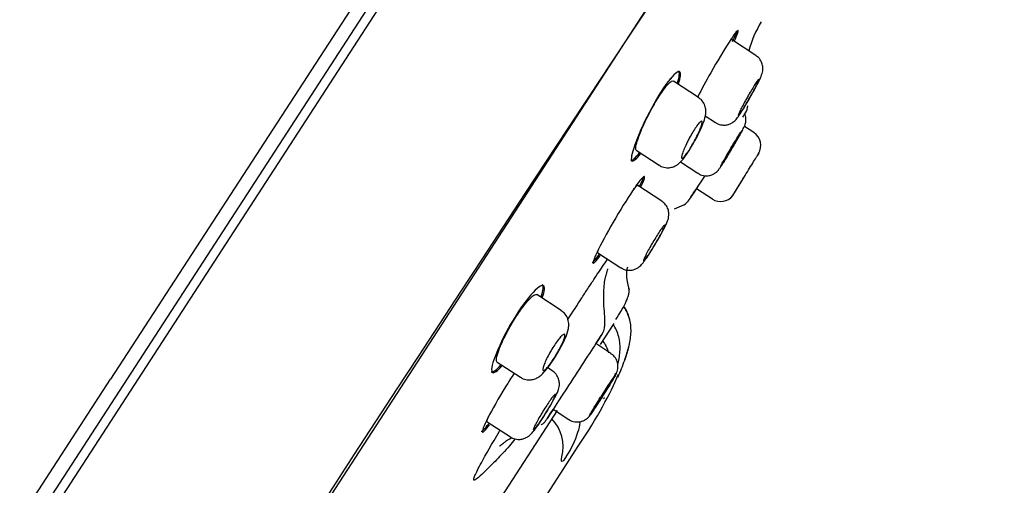
# Model space of a CAD drawing. Units: millimetres. Extents: x -18 to 396, y -18 to 924.
# Drawn here: x 360 to 396, y 754 to 771 of the extents above; entities that cross this region are included whole.
import ezdxf

# ---------------------------------------------------------------- set-up
doc = ezdxf.new("R2010")
doc.units = ezdxf.units.MM
for name, color, linetype in [('$DDT_AUDIT_GENERATED_(224)', 7, 'Continuous'), ('$DDT_AUDIT_GENERATED_(234)', 7, 'Continuous'), ('$DDT_AUDIT_GENERATED_(24A)', 7, 'Continuous'), ('$DDT_AUDIT_GENERATED_(476)', 7, 'Continuous'), ('Default', 7, 'Continuous')]:
    doc.layers.add(name, color=color, linetype=linetype)

# ---------------------------------------------------------------- blocks, each defined once
blk = doc.blocks.new('SE1')
at = {"layer": '$DDT_AUDIT_GENERATED_(224)', "color": 7, "linetype": 'Continuous'}
for p in [(388.238, 796.075), (336.639, 716.62)]:
    blk.add_line(p, (363.541, 758.046), dxfattribs=at)
blk.add_arc((649.445, 572.027), 375, 139.861, 152.65652, dxfattribs=at)
at = {"layer": '$DDT_AUDIT_GENERATED_(234)', "color": 7, "linetype": 'Continuous'}
for p, q in [((337.369, 716.23), (390.848, 798.581)), ((337.188, 716.547), (390.429, 798.531)), ((395.54, 791.019), (346.883, 716.094))]:
    blk.add_line(p, q, dxfattribs=at)
at = {"layer": '$DDT_AUDIT_GENERATED_(24A)', "color": 7, "linetype": 'Continuous'}
for p, q in [((383.918, 769.034), (383.875, 769.062)), ((382.166, 765.88), (382.208, 765.852)), ((383.726, 764.134), (384.063, 764.286)), ((379.041, 761.388), (378.999, 761.416)), ((381.235, 760.298), (381.232, 760.294)), ((381.233, 759.925), (381.235, 760.301)), ((381.557, 760.037), (381.067, 759.282)), ((377.171, 758.311), (377.213, 758.283)), ((381.222, 757.381), (381.228, 757.39)), ((379.533, 756.92), (375.797, 751.167)), ((378.694, 756.291), (378.8, 756.339)), ((372.212, 743.21), (380.309, 755.679)), ((379.856, 755.277), (379.865, 755.292))]:
    blk.add_line(p, q, dxfattribs=at)
for centre, radius, start, end in [((2090.014, -363.48), 2049.992, 145.754378, 148.245622), ((389.948, 768.883), 3.668, 147.9546, 165.798), ((-217.586, 1156.508), 718.273, 327.200203, 327.215342), ((385.853, 767.848), 0.502, 327.1405, 357.3148), ((-217.586, 1156.508), 718.273, 326.919298, 326.956338), ((383.836, 764.734), 0.502, 296.818, 326.9941), ((374.106, 761.527), 8.327, 335.9123, 340.3433), ((374.106, 761.527), 8.326, 335.9122, 335.9543), ((378.258, 755.616), 1.484, 346.2823, 43.0021), ((378.746, 756.701), 1.624, 340.1137, 353.0847), ((376.866, 757.247), 3.581, 326.9081, 342.1385)]:
    blk.add_arc(centre, radius, start, end, dxfattribs=at)
for centre, major_axis, ratio, start_param, end_param in [((385.277, 766.035), (-0.979, -1.511), 0.001151, 5.212956, 6.283185), ((385.277, 766.035), (-0.979, -1.511), 0.001151, 0, 0.679672), ((380.151, 758.141), (-0.981, -1.509), 0.001593, 2.461919, 6.283185), ((380.151, 758.141), (-0.981, -1.509), 0.001593, 0, 0.679675)]:
    blk.add_ellipse(centre, major_axis=major_axis, ratio=ratio, start_param=start_param, end_param=end_param, dxfattribs=at)
for points, knots in [([(385.875, 770.142), (385.98, 770.364), (386.028, 770.498), (385.984, 770.529), (385.866, 770.379), (385.5, 769.816), (385.259, 769.413), (384.86, 768.706), (384.696, 768.405), (384.563, 768.148)], [0.1445073, 0.1445073, 0.1445073, 0.1445073, 0.25, 0.25, 0.375, 0.375, 0.5, 0.5, 0.5908652, 0.5908652, 0.5908652, 0.5908652]), ([(385.71, 770.14), (385.72, 770.152), (385.729, 770.162), (385.737, 770.17), (385.754, 770.187), (385.765, 770.193), (385.77, 770.19)], [0.19773165, 0.19773165, 0.19773165, 0.19773165, 0.21402604, 0.21402604, 0.21402604, 0.24988511, 0.24988511, 0.24988511, 0.24988511]), ([(383.875, 768.605), (383.953, 768.843), (383.969, 768.998), (383.857, 769.077), (383.703, 768.953), (383.296, 768.419), (383.05, 768.016), (382.613, 767.175), (382.422, 766.742), (382.194, 766.101), (382.155, 765.891), (382.252, 765.82), (382.364, 765.917), (382.522, 766.12)], [0.1444421, 0.1444421, 0.1444421, 0.1444421, 0.25, 0.25, 0.375, 0.375, 0.5, 0.5, 0.625, 0.625, 0.75, 0.75, 0.858511, 0.858511, 0.858511, 0.858511]), ([(383.837, 768.646), (383.911, 768.877), (383.926, 769.027), (383.875, 769.062), (383.874, 769.063), (383.874, 769.063)], [0.1463334, 0.1463334, 0.1463334, 0.1463334, 0.25, 0.25, 0.2509959, 0.2509959, 0.2509959, 0.2509959]), ([(382.846, 767.584), (382.918, 767.721), (382.995, 767.858), (383.07, 767.984), (383.145, 768.109), (383.22, 768.227), (383.29, 768.326), (383.36, 768.426), (383.425, 768.51), (383.482, 768.573), (383.539, 768.636), (383.588, 768.679), (383.625, 768.698), (383.653, 768.713), (383.674, 768.716), (383.689, 768.706)], [0, 0, 0, 0, 0.0526339, 0.0526339, 0.0526339, 0.1052901, 0.1052901, 0.1052901, 0.1576712, 0.1576712, 0.1576712, 0.2103223, 0.2103223, 0.2103223, 0.2493267, 0.2493267, 0.2493267, 0.2493267]), ([(382.36, 766.231), (382.343, 766.242), (382.337, 766.276), (382.343, 766.33), (382.349, 766.386), (382.368, 766.465), (382.399, 766.561), (382.43, 766.658), (382.473, 766.774), (382.525, 766.901), (382.577, 767.027), (382.64, 767.167), (382.708, 767.308), (382.752, 767.399), (382.798, 767.492), (382.846, 767.584)], [0.7490308, 0.7490308, 0.7490308, 0.7490308, 0.8011466, 0.8011466, 0.8011466, 0.8555059, 0.8555059, 0.8555059, 0.9102972, 0.9102972, 0.9102972, 0.965077, 0.965077, 0.965077, 1, 1, 1, 1]), ([(382.528, 764.92), (382.633, 765.141), (382.68, 765.277), (382.626, 765.313), (382.499, 765.169), (382.115, 764.618), (381.865, 764.222), (381.387, 763.411), (381.161, 762.998), (380.864, 762.399), (380.792, 762.213), (380.841, 762.178), (380.931, 762.277), (381.068, 762.466)], [0.1443872, 0.1443872, 0.1443872, 0.1443872, 0.25, 0.25, 0.375, 0.375, 0.5, 0.5, 0.625, 0.625, 0.75, 0.75, 0.8532605, 0.8532605, 0.8532605, 0.8532605]), ([(382.272, 764.843), (382.315, 764.897), (382.349, 764.936), (382.373, 764.957), (382.392, 764.973), (382.404, 764.979), (382.411, 764.975)], [0.16662407, 0.16662407, 0.16662407, 0.16662407, 0.21378817, 0.21378817, 0.21378817, 0.24992013, 0.24992013, 0.24992013, 0.24992013]), ([(380.983, 762.564), (380.983, 762.564), (380.983, 762.564), (380.983, 762.564), (380.974, 762.571), (380.979, 762.601), (380.997, 762.652), (381.002, 762.668), (381.009, 762.687), (381.018, 762.707)], [0.74991117, 0.74991117, 0.74991117, 0.74991117, 0.75080473, 0.75080473, 0.75080473, 0.80453881, 0.80453881, 0.80453881, 0.82144614, 0.82144614, 0.82144614, 0.82144614]), ([(380.423, 760.967), (380.499, 761.086), (380.654, 761.323), (380.94, 761.755), (381.169, 762.096), (381.313, 762.303), (381.344, 762.349)], [0, 0, 0, 0, 0.0313063, 0.0626803, 0.1253813, 0.1440126, 0.1440126, 0.1440126, 0.1440126]), ([(381.236, 760.281), (381.211, 760.559), (381.179, 760.984), (381.218, 761.502), (381.282, 761.772), (381.322, 761.909), (381.347, 761.981), (381.35, 761.994), (381.349, 761.995)], [0, 0, 0, 0, 0.0789, 0.1433481, 0.1715392, 0.1978482, 0.2230798, 0.2427089, 0.2427089, 0.2427089, 0.2427089]), ([(378.996, 760.961), (379.08, 761.197), (379.097, 761.351), (378.976, 761.432), (378.811, 761.316), (378.368, 760.806), (378.1, 760.418), (377.626, 759.598), (377.423, 759.171), (377.186, 758.536), (377.152, 758.326), (377.264, 758.247), (377.388, 758.338), (377.557, 758.533)], [0.1439542, 0.1439542, 0.1439542, 0.1439542, 0.25, 0.25, 0.375, 0.375, 0.5, 0.5, 0.625, 0.625, 0.75, 0.75, 0.8586645, 0.8586645, 0.8586645, 0.8586645]), ([(378.955, 760.994), (379.038, 761.227), (379.054, 761.379), (378.999, 761.416), (378.999, 761.416), (378.998, 761.416)], [0.1448582, 0.1448582, 0.1448582, 0.1448582, 0.25, 0.25, 0.2505281, 0.2505281, 0.2505281, 0.2505281]), ([(381.632, 760.173), (381.702, 760.285), (381.902, 760.607), (382.113, 761.044), (382.106, 761.209), (382.096, 761.298)], [0, 0, 0, 0, 0.17372, 0.598564, 1, 1, 1, 1]), ([(377.886, 759.993), (377.963, 760.126), (378.046, 760.259), (378.127, 760.38), (378.208, 760.501), (378.289, 760.614), (378.365, 760.709), (378.44, 760.805), (378.512, 760.885), (378.573, 760.945), (378.635, 761.006), (378.689, 761.047), (378.729, 761.065), (378.759, 761.078), (378.783, 761.079), (378.799, 761.069)], [0, 0, 0, 0, 0.0524337, 0.0524337, 0.0524337, 0.104864, 0.104864, 0.104864, 0.1573903, 0.1573903, 0.1573903, 0.2106128, 0.2106128, 0.2106128, 0.2497347, 0.2497347, 0.2497347, 0.2497347]), ([(379.911, 760.173), (380.086, 760.447), (380.257, 760.714), (380.42, 760.964), (380.423, 760.967)], [0.93493798, 0.93493798, 0.93493798, 0.93493798, 0.99909073, 1, 1, 1, 1]), ([(381.934, 760.618), (382.022, 760.477), (382.085, 760.327), (382.159, 760.006), (382.168, 759.842), (382.15, 759.513), (382.124, 759.352), (382.049, 759.036), (382.002, 758.88), (381.948, 758.726)], [0, 0, 0, 0, 0.25, 0.25, 0.5, 0.5, 0.75, 0.75, 1, 1, 1, 1]), ([(377.377, 758.654), (377.357, 758.667), (377.349, 758.703), (377.354, 758.758), (377.36, 758.816), (377.379, 758.896), (377.412, 758.993), (377.444, 759.09), (377.49, 759.206), (377.545, 759.331), (377.601, 759.456), (377.668, 759.593), (377.741, 759.731), (377.786, 759.817), (377.835, 759.906), (377.886, 759.993)], [0.7493524, 0.7493524, 0.7493524, 0.7493524, 0.8021686, 0.8021686, 0.8021686, 0.8568882, 0.8568882, 0.8568882, 0.911719, 0.911719, 0.911719, 0.966117, 0.966117, 0.966117, 1, 1, 1, 1]), ([(381.093, 759.589), (381.117, 759.626), (381.152, 759.681), (381.156, 759.687), (381.171, 759.712), (381.184, 759.736), (381.207, 759.789), (381.228, 759.856), (381.229, 759.904), (381.23, 759.924)], [0, 0, 0, 0, 0.510954, 0.689457, 0.719321, 0.747012, 0.81277, 0.933423, 1, 1, 1, 1]), ([(381.715, 758.608), (381.751, 758.766), (381.774, 758.927), (381.785, 759.25), (381.772, 759.408), (381.693, 759.719), (381.626, 759.868), (381.536, 760.005)], [0.2392929, 0.2392929, 0.2392929, 0.2392929, 0.5, 0.5, 0.75, 0.75, 1, 1, 1, 1]), ([(380.925, 759.328), (380.961, 759.384), (380.993, 759.434), (381.053, 759.526), (381.079, 759.567), (381.099, 759.599)], [0.446518, 0.446518, 0.446518, 0.446518, 0.5, 0.5, 0.560997, 0.560997, 0.560997, 0.560997]), ([(381.158, 759.423), (381.251, 759.29), (381.32, 759.149), (381.367, 758.995), (381.368, 758.989), (381.37, 758.983)], [0, 0, 0, 0, 0.25, 0.25, 0.2597509, 0.2597509, 0.2597509, 0.2597509]), ([(377.994, 758.261), (377.89, 758.104), (377.783, 757.937), (377.432, 757.366), (377.199, 756.957), (376.897, 756.362), (376.825, 756.175), (376.881, 756.137), (376.973, 756.23), (377.112, 756.41)], [0.4471201, 0.4471201, 0.4471201, 0.4471201, 0.5, 0.5, 0.625, 0.625, 0.75, 0.75, 0.8517947, 0.8517947, 0.8517947, 0.8517947]), ([(377.026, 756.521), (377.026, 756.521), (377.026, 756.521), (377.026, 756.521), (377.016, 756.528), (377.02, 756.559), (377.038, 756.611), (377.051, 756.647), (377.071, 756.695), (377.097, 756.752)], [0.74999984, 0.74999984, 0.74999984, 0.74999984, 0.75094786, 0.75094786, 0.75094786, 0.80480582, 0.80480582, 0.80480582, 0.84316019, 0.84316019, 0.84316019, 0.84316019]), ([(378.955, 756.412), (378.967, 756.418), (379, 756.435), (379.047, 756.473), (379.086, 756.513), (379.107, 756.539), (379.116, 756.551), (379.122, 756.559), (379.128, 756.567), (379.138, 756.583), (379.172, 756.633), (379.235, 756.73), (379.305, 756.837), (379.308, 756.841)], [0, 0, 0, 0, 0.028721, 0.092136, 0.139085, 0.161453, 0.175738, 0.190352, 0.213853, 0.268709, 0.527538, 0.985917, 1, 1, 1, 1]), ([(378.011, 755.901), (377.947, 755.817), (377.719, 755.54), (377.342, 755.137), (376.96, 754.757), (376.695, 754.508), (376.551, 754.402), (376.528, 754.448), (376.592, 754.628), (376.821, 755.078), (377.201, 755.74), (377.476, 756.208), (377.483, 756.22)], [0.037792, 0.037792, 0.037792, 0.037792, 0.0625998, 0.1251289, 0.187711, 0.2503211, 0.3129131, 0.3755081, 0.415097, 0.5006916, 0.625542, 0.6289121, 0.6289121, 0.6289121, 0.6289121]), ([(377.477, 755.652), (377.477, 755.651), (377.487, 755.659), (377.533, 755.7), (377.6, 755.756), (377.71, 755.839), (377.817, 755.907), (377.879, 755.943)], [0.6263956, 0.6263956, 0.6263956, 0.6263956, 0.6767576, 0.7138503, 0.7484849, 0.7841195, 0.8316038, 0.8316038, 0.8316038, 0.8316038]), ([(379.856, 755.277), (379.785, 755.168), (379.731, 755.104), (379.678, 755.098), (379.678, 755.157), (379.699, 755.265)], [0, 0, 0, 0, 0.5, 0.5, 1, 1, 1, 1])]:
    blk.add_open_spline(points, degree=3, knots=knots, dxfattribs=at)
for points in [[(385.81, 770.123), (385.889, 770.286), (385.941, 770.408), (385.961, 770.477)], [(382.166, 765.88), (382.214, 765.849), (382.331, 765.954), (382.495, 766.166)], [(382.477, 764.929), (382.553, 765.086), (382.6, 765.202), (382.615, 765.266)], [(380.777, 762.221), (380.8, 762.206), (380.893, 762.309), (381.033, 762.505)], [(382.123, 761.225), (382.008, 761.588), (381.989, 761.868), (382.064, 762.065)], [(382.117, 760.189), (382.079, 760.34), (382.017, 760.484), (381.934, 760.618)], [(381.948, 758.726), (382.005, 758.888), (382.055, 759.052), (382.093, 759.218)], [(377.171, 758.311), (377.225, 758.276), (377.352, 758.371), (377.525, 758.573)], [(380.309, 755.679), (380.965, 756.671), (381.437, 757.519), (381.724, 758.223)], [(381.222, 757.381), (381.205, 757.355), (381.193, 757.339), (381.186, 757.336)], [(379.306, 756.839), (379.329, 756.873), (379.353, 756.911), (379.379, 756.951)], [(376.814, 756.181), (376.84, 756.165), (376.936, 756.263), (377.08, 756.451)]]:
    blk.add_open_spline(points, degree=3, dxfattribs=at)
at = {"layer": '$DDT_AUDIT_GENERATED_(476)', "color": 7, "linetype": 'Continuous'}
for p, q in [((386.642, 769.624), (385.771, 770.189)), ((383.57, 768.783), (383.561, 768.789)), ((384.588, 768.122), (383.69, 768.705)), ((384.828, 767.463), (385.199, 767.222)), ((386.572, 766.864), (386.233, 767.084)), ((382.36, 766.231), (383.179, 765.699)), ((386.746, 766.128), (386.679, 766.018)), ((386.741, 766.118), (386.759, 766.149)), ((383.943, 765.813), (384.57, 765.407)), ((385.821, 764.613), (386.187, 765.211)), ((383.276, 764.414), (382.412, 764.975)), ((384.515, 764.861), (385.088, 764.489)), ((380.983, 762.564), (381.809, 762.028)), ((379.678, 760.498), (378.799, 761.069)), ((381.456, 758.963), (380.912, 759.316)), ((377.377, 758.654), (378.213, 758.111)), ((379.356, 758.346), (379.188, 758.456)), ((379.386, 756.968), (379.951, 756.602)), ((377.026, 756.521), (377.861, 755.979))]:
    blk.add_line(p, q, dxfattribs=at)
for centre, radius, start, end in [((386.272, 766.403), 0.55, 328.661, 57.3347), ((385.387, 764.95), 0.55, 236.9831, 321.8955), ((399.776, 745.843), 21.976, 145.8288, 148.1712)]:
    blk.add_arc(centre, radius, start, end, dxfattribs=at)
for points, knots in [([(386.394, 768.047), (386.417, 768.085), (386.491, 768.211), (386.626, 768.458), (386.766, 768.73), (386.835, 768.879), (386.879, 769.011), (386.898, 769.131), (386.889, 769.277), (386.83, 769.435), (386.738, 769.563), (386.662, 769.603), (386.637, 769.617)], [0, 0, 0, 0, 0.059205, 0.227017, 0.396242, 0.584754, 0.654562, 0.715544, 0.78575, 0.868414, 0.962424, 1, 1, 1, 1]), ([(386.347, 768.146), (386.389, 768.219), (386.431, 768.292), (386.472, 768.36), (386.512, 768.428), (386.552, 768.493), (386.587, 768.548), (386.622, 768.604), (386.653, 768.651), (386.679, 768.688), (386.704, 768.724), (386.725, 768.75), (386.738, 768.764), (386.751, 768.778), (386.758, 768.779), (386.757, 768.768), (386.757, 768.757), (386.749, 768.734), (386.735, 768.7), (386.721, 768.666), (386.699, 768.62), (386.673, 768.566), (386.646, 768.513), (386.613, 768.45), (386.577, 768.382), (386.541, 768.315), (386.501, 768.242), (386.46, 768.169), (386.419, 768.096), (386.375, 768.021), (386.334, 767.95), (386.292, 767.88), (386.251, 767.811), (386.213, 767.751), (386.176, 767.691), (386.142, 767.638), (386.113, 767.595), (386.084, 767.552), (386.06, 767.518), (386.043, 767.497), (386.026, 767.476), (386.015, 767.467), (386.011, 767.47), (386.007, 767.473), (386.011, 767.489), (386.021, 767.516), (386.031, 767.543), (386.049, 767.582), (386.072, 767.63), (386.095, 767.678), (386.124, 767.736), (386.158, 767.8), (386.191, 767.864), (386.229, 767.935), (386.269, 768.007), (386.295, 768.053), (386.321, 768.1), (386.347, 768.146)], [0, 0, 0, 0, 0.053576, 0.053576, 0.053576, 0.107159, 0.107159, 0.107159, 0.160634, 0.160634, 0.160634, 0.214059, 0.214059, 0.214059, 0.267564, 0.267564, 0.267564, 0.321237, 0.321237, 0.321237, 0.375089, 0.375089, 0.375089, 0.429051, 0.429051, 0.429051, 0.483007, 0.483007, 0.483007, 0.53685, 0.53685, 0.53685, 0.590524, 0.590524, 0.590524, 0.644046, 0.644046, 0.644046, 0.697495, 0.697495, 0.697495, 0.750978, 0.750978, 0.750978, 0.804587, 0.804587, 0.804587, 0.858366, 0.858366, 0.858366, 0.912288, 0.912288, 0.912288, 0.966262, 0.966262, 0.966262, 1, 1, 1, 1]), ([(384.45, 766.557), (384.462, 766.578), (384.531, 766.698), (384.659, 766.96), (384.786, 767.267), (384.849, 767.478), (384.855, 767.696), (384.81, 767.874), (384.715, 768.03), (384.626, 768.088), (384.584, 768.114)], [0, 0, 0, 0, 0.033097, 0.224905, 0.425464, 0.632179, 0.728979, 0.825342, 0.929465, 1, 1, 1, 1]), ([(385.203, 767.227), (385.216, 767.216), (385.276, 767.166), (385.42, 767.131), (385.585, 767.132), (385.719, 767.172), (385.819, 767.229), (385.889, 767.288), (385.943, 767.344), (386.012, 767.431), (386.11, 767.575), (386.26, 767.815), (386.351, 767.972), (386.394, 768.047)], [0, 0, 0, 0, 0.023528, 0.128155, 0.211011, 0.28122, 0.34197, 0.393687, 0.441901, 0.512623, 0.702918, 0.879083, 1, 1, 1, 1]), ([(385.74, 766.218), (385.772, 766.272), (385.852, 766.406), (385.995, 766.651), (386.131, 766.889), (386.2, 767.015), (386.233, 767.083), (386.255, 767.136), (386.28, 767.216), (386.296, 767.347), (386.277, 767.459), (386.253, 767.526), (386.25, 767.533)], [0, 0, 0, 0, 0.0805216, 0.2355144, 0.3909214, 0.5535952, 0.6135856, 0.6486017, 0.6841078, 0.7444554, 0.8326999, 0.8428241, 0.8428241, 0.8428241, 0.8428241]), ([(384.261, 766.665), (384.301, 766.738), (384.342, 766.812), (384.383, 766.879), (384.423, 766.946), (384.464, 767.009), (384.501, 767.063), (384.538, 767.116), (384.573, 767.162), (384.603, 767.196), (384.632, 767.23), (384.658, 767.253), (384.677, 767.264), (384.696, 767.275), (384.71, 767.274), (384.716, 767.26), (384.722, 767.246), (384.722, 767.22), (384.714, 767.183), (384.706, 767.146), (384.691, 767.096), (384.669, 767.039), (384.648, 766.982), (384.62, 766.916), (384.587, 766.846), (384.555, 766.776), (384.518, 766.7), (384.478, 766.625), (384.439, 766.55), (384.397, 766.475), (384.355, 766.404), (384.314, 766.333), (384.272, 766.266), (384.233, 766.207), (384.195, 766.148), (384.158, 766.096), (384.126, 766.055), (384.093, 766.014), (384.065, 765.983), (384.043, 765.964), (384.021, 765.945), (384.004, 765.939), (383.995, 765.944), (383.985, 765.95), (383.982, 765.968), (383.985, 765.998), (383.989, 766.028), (384, 766.071), (384.017, 766.122), (384.034, 766.173), (384.058, 766.236), (384.087, 766.303), (384.115, 766.37), (384.15, 766.444), (384.187, 766.52), (384.21, 766.568), (384.236, 766.617), (384.261, 766.665)], [0, 0, 0, 0, 0.052782, 0.052782, 0.052782, 0.105582, 0.105582, 0.105582, 0.158165, 0.158165, 0.158165, 0.210953, 0.210953, 0.210953, 0.264367, 0.264367, 0.264367, 0.318522, 0.318522, 0.318522, 0.373186, 0.373186, 0.373186, 0.427914, 0.427914, 0.427914, 0.482263, 0.482263, 0.482263, 0.535988, 0.535988, 0.535988, 0.589115, 0.589115, 0.589115, 0.641898, 0.641898, 0.641898, 0.694707, 0.694707, 0.694707, 0.747895, 0.747895, 0.747895, 0.801683, 0.801683, 0.801683, 0.856074, 0.856074, 0.856074, 0.910813, 0.910813, 0.910813, 0.965454, 0.965454, 0.965454, 1, 1, 1, 1]), ([(386.149, 766.939), (386.145, 766.929), (386.135, 766.908), (386.117, 766.875), (386.1, 766.843), (386.076, 766.799), (386.046, 766.747), (386.017, 766.694), (385.982, 766.633), (385.944, 766.567), (385.906, 766.502), (385.863, 766.43), (385.821, 766.358), (385.778, 766.286), (385.734, 766.212), (385.692, 766.142), (385.65, 766.072), (385.608, 766.004), (385.571, 765.943), (385.534, 765.883), (385.5, 765.829), (385.473, 765.785), (385.445, 765.742), (385.422, 765.707), (385.407, 765.685)], [0.2683304, 0.2683304, 0.2683304, 0.2683304, 0.3219829, 0.3219829, 0.3219829, 0.3756903, 0.3756903, 0.3756903, 0.4294503, 0.4294503, 0.4294503, 0.4832376, 0.4832376, 0.4832376, 0.5370157, 0.5370157, 0.5370157, 0.5907532, 0.5907532, 0.5907532, 0.6444366, 0.6444366, 0.6444366, 0.6980754, 0.6980754, 0.6980754, 0.6980754]), ([(385.752, 766.308), (385.795, 766.38), (385.838, 766.454), (385.879, 766.521), (385.92, 766.589), (385.96, 766.654), (385.994, 766.709), (386.029, 766.765), (386.059, 766.814), (386.083, 766.851), (386.108, 766.888), (386.126, 766.916), (386.137, 766.93), (386.144, 766.94), (386.148, 766.945), (386.149, 766.944)], [0, 0, 0, 0, 0.0537062, 0.0537062, 0.0537062, 0.1074152, 0.1074152, 0.1074152, 0.161083, 0.161083, 0.161083, 0.2147097, 0.2147097, 0.2147097, 0.2500693, 0.2500693, 0.2500693, 0.2500693]), ([(383.184, 765.707), (383.209, 765.687), (383.283, 765.631), (383.445, 765.6), (383.618, 765.614), (383.759, 765.668), (383.874, 765.744), (383.989, 765.853), (384.12, 766.017), (384.292, 766.275), (384.398, 766.464), (384.45, 766.557)], [0, 0, 0, 0, 0.045027, 0.150946, 0.237913, 0.316509, 0.393872, 0.484728, 0.653218, 0.851977, 1, 1, 1, 1]), ([(384.574, 765.413), (384.592, 765.398), (384.656, 765.347), (384.801, 765.314), (384.961, 765.319), (385.088, 765.358), (385.184, 765.413), (385.25, 765.468), (385.29, 765.511), (385.315, 765.542), (385.346, 765.584), (385.396, 765.659), (385.5, 765.823), (385.632, 766.038), (385.709, 766.168), (385.74, 766.218)], [0, 0, 0, 0, 0.032118, 0.131092, 0.209829, 0.27612, 0.332095, 0.377334, 0.409394, 0.436324, 0.475531, 0.583346, 0.757923, 0.918618, 1, 1, 1, 1]), ([(385.382, 765.654), (385.382, 765.654), (385.382, 765.654), (385.382, 765.654), (385.381, 765.656), (385.387, 765.67), (385.4, 765.695), (385.413, 765.721), (385.434, 765.759), (385.46, 765.805), (385.486, 765.851), (385.518, 765.908), (385.554, 765.97), (385.589, 766.032), (385.63, 766.102), (385.672, 766.173), (385.698, 766.217), (385.725, 766.263), (385.752, 766.308)], [0.7501112, 0.7501112, 0.7501112, 0.7501112, 0.751698, 0.751698, 0.751698, 0.8053393, 0.8053393, 0.8053393, 0.8590265, 0.8590265, 0.8590265, 0.9127675, 0.9127675, 0.9127675, 0.9665474, 0.9665474, 0.9665474, 1, 1, 1, 1]), ([(385.813, 764.601), (385.813, 764.601), (385.816, 764.607), (385.823, 764.618), (385.834, 764.636), (385.854, 764.669), (385.881, 764.714), (385.901, 764.746), (385.925, 764.785), (385.952, 764.829), (385.986, 764.885), (386.026, 764.95), (386.069, 765.021), (386.116, 765.098), (386.169, 765.183), (386.221, 765.269), (386.274, 765.355), (386.329, 765.445), (386.381, 765.53), (386.433, 765.616), (386.484, 765.699), (386.53, 765.774), (386.576, 765.849), (386.618, 765.918), (386.652, 765.974), (386.662, 765.989), (386.671, 766.004), (386.679, 766.018)], [0.5002919, 0.5002919, 0.5002919, 0.5002919, 0.5410463, 0.5410463, 0.5410463, 0.6075568, 0.6075568, 0.6075568, 0.6549098, 0.6549098, 0.6549098, 0.715273, 0.715273, 0.715273, 0.7818254, 0.7818254, 0.7818254, 0.8483955, 0.8483955, 0.8483955, 0.9149732, 0.9149732, 0.9149732, 0.9815435, 0.9815435, 0.9815435, 1, 1, 1, 1]), ([(383.027, 762.843), (383.03, 762.848), (383.09, 762.945), (383.218, 763.169), (383.371, 763.452), (383.463, 763.648), (383.52, 763.799), (383.534, 763.975), (383.506, 764.131), (383.422, 764.296), (383.331, 764.369), (383.277, 764.41)], [0, 0, 0, 0, 0.008576, 0.180356, 0.352324, 0.539607, 0.672847, 0.738949, 0.817764, 0.908654, 1, 1, 1, 1]), ([(382.96, 762.949), (383.003, 763.021), (383.047, 763.094), (383.089, 763.161), (383.131, 763.228), (383.172, 763.291), (383.208, 763.345), (383.245, 763.4), (383.278, 763.447), (383.305, 763.482), (383.332, 763.518), (383.354, 763.543), (383.368, 763.556), (383.383, 763.569), (383.39, 763.57), (383.391, 763.558), (383.391, 763.547), (383.384, 763.523), (383.37, 763.489), (383.356, 763.455), (383.334, 763.409), (383.307, 763.355), (383.28, 763.302), (383.247, 763.239), (383.21, 763.172), (383.174, 763.105), (383.133, 763.033), (383.09, 762.96), (383.048, 762.888), (383.004, 762.814), (382.961, 762.744), (382.918, 762.675), (382.875, 762.608), (382.837, 762.549), (382.798, 762.49), (382.762, 762.437), (382.732, 762.395), (382.701, 762.353), (382.676, 762.32), (382.658, 762.3), (382.639, 762.28), (382.627, 762.271), (382.622, 762.274), (382.618, 762.278), (382.62, 762.294), (382.63, 762.322), (382.64, 762.349), (382.657, 762.388), (382.68, 762.436), (382.703, 762.485), (382.733, 762.543), (382.767, 762.607), (382.801, 762.67), (382.84, 762.741), (382.881, 762.812), (382.907, 762.857), (382.933, 762.904), (382.96, 762.949)], [0, 0, 0, 0, 0.053473, 0.053473, 0.053473, 0.10695, 0.10695, 0.10695, 0.160375, 0.160375, 0.160375, 0.213852, 0.213852, 0.213852, 0.267483, 0.267483, 0.267483, 0.321298, 0.321298, 0.321298, 0.375245, 0.375245, 0.375245, 0.429213, 0.429213, 0.429213, 0.483088, 0.483088, 0.483088, 0.536801, 0.536801, 0.536801, 0.590352, 0.590352, 0.590352, 0.643809, 0.643809, 0.643809, 0.697275, 0.697275, 0.697275, 0.750849, 0.750849, 0.750849, 0.804589, 0.804589, 0.804589, 0.858485, 0.858485, 0.858485, 0.912458, 0.912458, 0.912458, 0.96639, 0.96639, 0.96639, 1, 1, 1, 1]), ([(381.813, 762.035), (381.852, 762.008), (381.935, 761.955), (382.095, 761.931), (382.248, 761.949), (382.37, 761.997), (382.46, 762.056), (382.527, 762.117), (382.603, 762.2), (382.698, 762.328), (382.856, 762.564), (382.967, 762.745), (383.027, 762.843)], [0, 0, 0, 0, 0.066553, 0.161301, 0.239135, 0.306693, 0.366048, 0.42025, 0.488424, 0.649648, 0.836721, 1, 1, 1, 1]), ([(379.519, 758.943), (379.577, 759.04), (379.689, 759.231), (379.844, 759.559), (379.928, 759.79), (379.952, 760.033), (379.909, 760.234), (379.809, 760.402), (379.717, 760.462), (379.674, 760.49)], [0, 0, 0, 0, 0.157021, 0.355121, 0.592158, 0.7066, 0.818887, 0.926461, 1, 1, 1, 1]), ([(379.312, 759.067), (379.354, 759.138), (379.398, 759.209), (379.442, 759.274), (379.485, 759.339), (379.529, 759.4), (379.569, 759.452), (379.609, 759.503), (379.647, 759.547), (379.679, 759.579), (379.711, 759.612), (379.739, 759.634), (379.76, 759.644), (379.781, 759.654), (379.796, 759.652), (379.803, 759.638), (379.81, 759.623), (379.809, 759.596), (379.801, 759.559), (379.792, 759.521), (379.776, 759.472), (379.753, 759.415), (379.73, 759.359), (379.7, 759.293), (379.666, 759.224), (379.631, 759.156), (379.592, 759.082), (379.55, 759.009), (379.508, 758.937), (379.464, 758.863), (379.42, 758.795), (379.376, 758.726), (379.332, 758.661), (379.29, 758.604), (379.249, 758.548), (379.209, 758.497), (379.175, 758.458), (379.14, 758.419), (379.109, 758.389), (379.085, 758.371), (379.061, 758.354), (379.043, 758.348), (379.032, 758.354), (379.02, 758.361), (379.016, 758.38), (379.02, 758.411), (379.023, 758.441), (379.035, 758.484), (379.053, 758.536), (379.071, 758.587), (379.096, 758.649), (379.127, 758.716), (379.157, 758.782), (379.194, 758.855), (379.233, 758.928), (379.258, 758.974), (379.285, 759.021), (379.312, 759.067)], [0, 0, 0, 0, 0.052622, 0.052622, 0.052622, 0.105242, 0.105242, 0.105242, 0.157941, 0.157941, 0.157941, 0.211196, 0.211196, 0.211196, 0.265198, 0.265198, 0.265198, 0.319785, 0.319785, 0.319785, 0.37454, 0.37454, 0.37454, 0.429, 0.429, 0.429, 0.482867, 0.482867, 0.482867, 0.536109, 0.536109, 0.536109, 0.588937, 0.588937, 0.588937, 0.641707, 0.641707, 0.641707, 0.694787, 0.694787, 0.694787, 0.748436, 0.748436, 0.748436, 0.802708, 0.802708, 0.802708, 0.857403, 0.857403, 0.857403, 0.912107, 0.912107, 0.912107, 0.966348, 0.966348, 0.966348, 1, 1, 1, 1]), ([(378.218, 758.119), (378.253, 758.094), (378.334, 758.038), (378.502, 758.011), (378.672, 758.03), (378.814, 758.087), (378.939, 758.172), (379.085, 758.312), (379.259, 758.534), (379.434, 758.793), (379.505, 758.917), (379.519, 758.943)], [0, 0, 0, 0, 0.0605, 0.163083, 0.250115, 0.331949, 0.418426, 0.536095, 0.771109, 0.959162, 1, 1, 1, 1]), ([(380.696, 756.736), (380.701, 756.742), (380.728, 756.776), (380.779, 756.849), (380.895, 757.022), (381.06, 757.278), (381.24, 757.562), (381.411, 757.839), (381.551, 758.072), (381.616, 758.187), (381.652, 758.259), (381.679, 758.325), (381.704, 758.417), (381.711, 758.556), (381.671, 758.723), (381.576, 758.876), (381.491, 758.931), (381.451, 758.956)], [0, 0, 0, 0, 0.012808, 0.08362, 0.190922, 0.290181, 0.394367, 0.497427, 0.601404, 0.711148, 0.748067, 0.771108, 0.800875, 0.840423, 0.900699, 0.960047, 1, 1, 1, 1]), ([(379.117, 756.815), (379.169, 756.899), (379.273, 757.067), (379.429, 757.343), (379.53, 757.547), (379.585, 757.685), (379.613, 757.832), (379.608, 757.982), (379.552, 758.145), (379.458, 758.279), (379.379, 758.323), (379.351, 758.339)], [0, 0, 0, 0, 0.134782, 0.311656, 0.501477, 0.626776, 0.693756, 0.768631, 0.856921, 0.955482, 1, 1, 1, 1]), ([(381.593, 758.187), (381.599, 758.195), (381.605, 758.203), (381.61, 758.209), (381.631, 758.239), (381.644, 758.255), (381.647, 758.256), (381.65, 758.257), (381.645, 758.243), (381.63, 758.215), (381.615, 758.187), (381.591, 758.145), (381.56, 758.092), (381.529, 758.039), (381.489, 757.973), (381.445, 757.9), (381.401, 757.828), (381.35, 757.746), (381.298, 757.662), (381.246, 757.578), (381.19, 757.489), (381.136, 757.404), (381.081, 757.318), (381.027, 757.232), (380.976, 757.154), (380.926, 757.076), (380.879, 757.004), (380.838, 756.943), (380.797, 756.881), (380.763, 756.83), (380.736, 756.792)], [0, 0, 0, 0, 0.0153844, 0.0153844, 0.0153844, 0.0819105, 0.0819105, 0.0819105, 0.1484591, 0.1484591, 0.1484591, 0.215028, 0.215028, 0.215028, 0.2816062, 0.2816062, 0.2816062, 0.348179, 0.348179, 0.348179, 0.4147341, 0.4147341, 0.4147341, 0.4812672, 0.4812672, 0.4812672, 0.5477835, 0.5477835, 0.5477835, 0.6142949, 0.6142949, 0.6142949, 0.6142949]), ([(379.021, 756.895), (379.065, 756.966), (379.111, 757.037), (379.154, 757.103), (379.197, 757.169), (379.24, 757.231), (379.278, 757.285), (379.316, 757.338), (379.351, 757.384), (379.379, 757.419), (379.407, 757.454), (379.43, 757.478), (379.445, 757.491), (379.461, 757.503), (379.469, 757.503), (379.47, 757.492), (379.47, 757.48), (379.463, 757.456), (379.449, 757.422), (379.435, 757.388), (379.413, 757.342), (379.385, 757.289), (379.358, 757.235), (379.323, 757.173), (379.286, 757.107), (379.248, 757.041), (379.206, 756.969), (379.162, 756.898), (379.119, 756.826), (379.073, 756.753), (379.029, 756.685), (378.984, 756.616), (378.94, 756.55), (378.9, 756.492), (378.86, 756.434), (378.823, 756.382), (378.791, 756.341), (378.76, 756.3), (378.733, 756.268), (378.714, 756.248), (378.694, 756.229), (378.681, 756.22), (378.676, 756.224), (378.671, 756.228), (378.673, 756.245), (378.683, 756.272), (378.692, 756.3), (378.71, 756.339), (378.733, 756.388), (378.757, 756.436), (378.787, 756.494), (378.822, 756.557), (378.857, 756.62), (378.897, 756.689), (378.939, 756.76), (378.966, 756.804), (378.993, 756.85), (379.021, 756.895)], [0, 0, 0, 0, 0.053435, 0.053435, 0.053435, 0.106869, 0.106869, 0.106869, 0.160323, 0.160323, 0.160323, 0.213914, 0.213914, 0.213914, 0.26769, 0.26769, 0.26769, 0.321615, 0.321615, 0.321615, 0.375589, 0.375589, 0.375589, 0.429493, 0.429493, 0.429493, 0.483245, 0.483245, 0.483245, 0.536828, 0.536828, 0.536828, 0.590297, 0.590297, 0.590297, 0.643751, 0.643751, 0.643751, 0.697295, 0.697295, 0.697295, 0.750996, 0.750996, 0.750996, 0.804862, 0.804862, 0.804862, 0.858826, 0.858826, 0.858826, 0.912778, 0.912778, 0.912778, 0.966605, 0.966605, 0.966605, 1, 1, 1, 1]), ([(380.691, 756.729), (380.687, 756.725), (380.685, 756.721), (380.682, 756.719), (380.673, 756.709), (380.673, 756.714), (380.683, 756.733), (380.692, 756.751), (380.71, 756.785), (380.737, 756.831), (380.756, 756.864), (380.779, 756.903), (380.805, 756.948), (380.839, 757.004), (380.879, 757.069), (380.922, 757.14), (380.969, 757.217), (381.022, 757.302), (381.075, 757.387), (381.085, 757.403), (381.094, 757.418), (381.104, 757.433)], [0.6644117, 0.6644117, 0.6644117, 0.6644117, 0.6808158, 0.6808158, 0.6808158, 0.7473562, 0.7473562, 0.7473562, 0.8139182, 0.8139182, 0.8139182, 0.8613577, 0.8613577, 0.8613577, 0.921721, 0.921721, 0.921721, 0.9882898, 0.9882898, 0.9882898, 1, 1, 1, 1]), ([(377.864, 755.982), (377.872, 755.975), (377.927, 755.926), (378.066, 755.89), (378.233, 755.886), (378.369, 755.923), (378.474, 755.978), (378.553, 756.039), (378.63, 756.116), (378.727, 756.234), (378.878, 756.444), (379.03, 756.672), (379.1, 756.788), (379.117, 756.815)], [0, 0, 0, 0, 0.014905, 0.118495, 0.201093, 0.271972, 0.3348, 0.392057, 0.45745, 0.586826, 0.783304, 0.956071, 1, 1, 1, 1]), ([(379.953, 756.604), (379.958, 756.6), (380.01, 756.552), (380.145, 756.516), (380.309, 756.509), (380.443, 756.542), (380.544, 756.593), (380.615, 756.648), (380.659, 756.691), (380.683, 756.719), (380.692, 756.731), (380.696, 756.736)], [0, 0, 0, 0, 0.021235, 0.249632, 0.429317, 0.57986, 0.707435, 0.811695, 0.887728, 0.952252, 1, 1, 1, 1])]:
    blk.add_open_spline(points, degree=3, knots=knots, dxfattribs=at)

msp = doc.modelspace()

# ---------------------------------------------------------------- block references
at = {"layer": 'Default'}
msp.add_blockref('SE1', (0, 0), dxfattribs=at)

doc.saveas('drawing.dxf')
